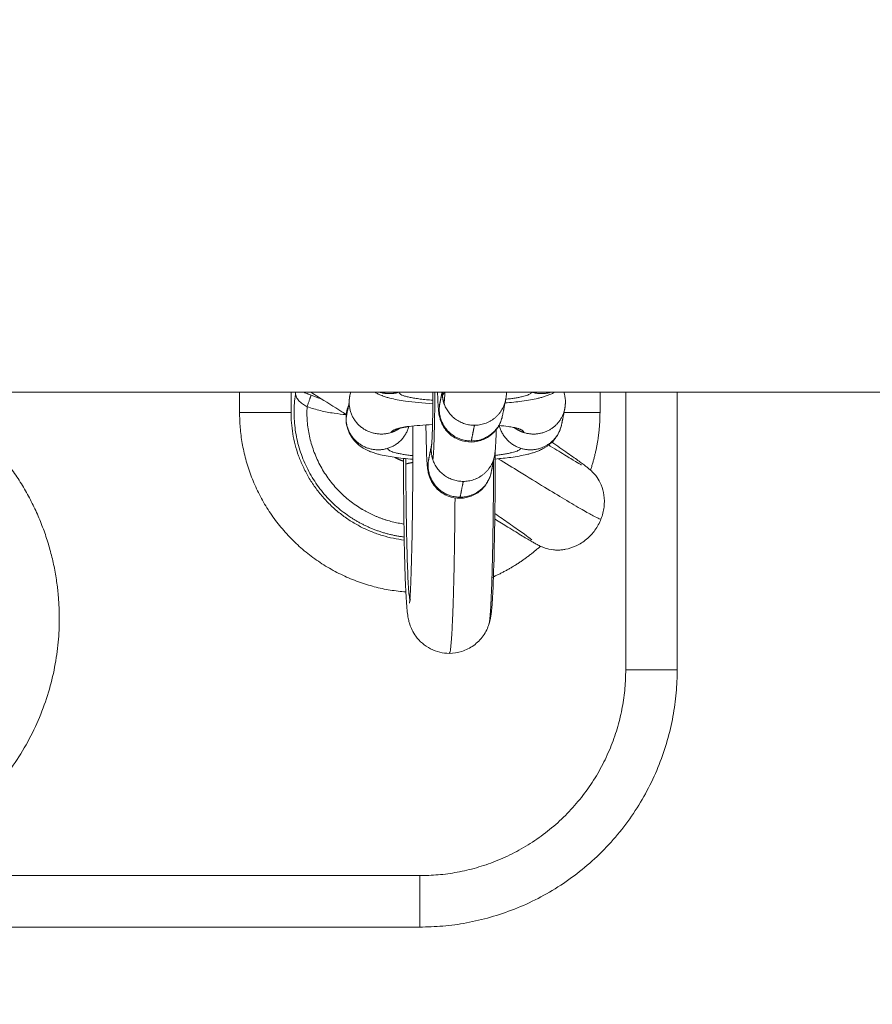
# Model space of a CAD drawing. Units: millimetres. Extents: x -4.7 to 7.9, y 0.2 to 15.1.
# Drawn here: x 5.6 to 5.7, y 4.3 to 4.4 of the extents above; entities that cross this region are included whole.
import ezdxf

# ---------------------------------------------------------------- set-up
doc = ezdxf.new("R2010")
doc.units = ezdxf.units.MM
doc.header["$PDSIZE"] = -1
doc.layers.add('DIASTASEIS', color=253, linetype='Continuous', lineweight=5)
doc.styles.get("Standard").update_dxf_attribs({"font": 'ARIALN.TTF'})
doc.dimstyles.get("Standard").update_dxf_attribs({"dimtxt": 0.18, "dimasz": 0.15, "dimexe": 0.1, "dimexo": 0, "dimgap": 0.09, "dimtad": 0, "dimtih": 1, "dimtoh": 1, "dimzin": 0, "dimdsep": 46, "dimtxsty": 'Standard', "dimblk": 'OBLIQUE', "dimcen": 0.09, "dimadec": 0, "dimazin": 0, "dimtfac": 1, "dimtofl": 0, "dimtmove": 0, "dimatfit": 3, "dimldrblk": 'OBLIQUE', "dimfxl": 1, "dimtolj": 1, "dimtzin": 0, "dimarcsym": 0})

# ---------------------------------------------------------------- blocks, each defined once
blk = doc.blocks.new('_Oblique')
at = {"color": 0, "linetype": 'ByBlock', "lineweight": -2}
blk.add_line((-0.5, -0.5), (0.5, 0.5), dxfattribs=at)
blk = doc.blocks.new('*D83')
at = {"layer": 'Defpoints', "color": 0}
for p in [(5.504039, 7.866777), (5.504039, 0.866777), (7.655588, 0.866777)]:
    blk.add_point(p, dxfattribs=at)
at = {"layer": 'DIASTASEIS', "color": 0, "lineweight": -2, "ltscale": 0.005}
for p, q in [((5.504039, 7.866777), (7.755588, 7.866777)), ((7.655588, 7.866777), (7.655588, 4.54868)), ((7.655588, 0.866777), (7.655588, 4.184874)), ((5.504039, 0.866777), (7.755588, 0.866777))]:
    blk.add_line(p, q, dxfattribs=at)
at = {"layer": 'DIASTASEIS', "color": 0, "linetype": 'ByBlock', "lineweight": -2, "xscale": 0.15, "yscale": 0.15, "zscale": 0.15}
for p, rotation in [((7.655588, 7.866777), 90), ((7.655588, 0.866777), 270)]:
    blk.add_blockref('_Oblique', p, dxfattribs=dict(at, rotation=rotation))
at = {"layer": 'DIASTASEIS', "color": 0, "insert": (7.655588, 4.366777), "char_height": 0.18, "attachment_point": 5}
blk.add_mtext('\\A1;7.00', dxfattribs=at)
blk = doc.blocks.new('KATOPSH_K287')
at = {"linetype": 'Continuous', "lineweight": 15}
for points, degree in [([(-2832.19433, 7237.132849), (-2832.986772, 7237.132849), (-2833.779214, 7237.132849)], 2), ([(-2832.725258, 7237.132849), (-2832.725258, 7237.131876), (-2832.725258, 7237.130903)], 2), ([(-2832.720258, 7237.132849), (-2832.720258, 7237.131876), (-2832.720258, 7237.130903)], 2), ([(-2832.718309, 7237.13257), (-2832.71798, 7237.132438), (-2832.717641, 7237.132316), (-2832.717296, 7237.132205)], 3), ([(-2832.714555, 7237.132469), (-2832.714529, 7237.132598), (-2832.714496, 7237.132725), (-2832.714455, 7237.132849)], 3), ([(-2832.705807, 7237.131794), (-2832.705703, 7237.132321), (-2832.705598, 7237.132849)], 2), ([(-2832.693761, 7237.132849), (-2832.693605, 7237.132341), (-2832.693573, 7237.131796), (-2832.69368, 7237.131261)], 3), ([(-2832.690258, 7237.130903), (-2832.690258, 7237.131876), (-2832.690258, 7237.132849)], 2), ([(-2832.687758, 7237.105903), (-2832.687758, 7237.119376), (-2832.687758, 7237.132849)], 2), ([(-2832.682758, 7237.132849), (-2832.682758, 7237.119376), (-2832.682758, 7237.105903)], 2), ([(-2832.714917, 7237.130334), (-2832.714765, 7237.1311), (-2832.714613, 7237.131865)], 2), ([(-2832.699422, 7237.132116), (-2832.699574, 7237.131351), (-2832.699726, 7237.130586)], 2), ([(-2832.69368, 7237.131261), (-2832.693832, 7237.130496), (-2832.693984, 7237.12973)], 2), ([(-2832.702755, 7237.12812), (-2832.702603, 7237.128885), (-2832.702451, 7237.129651)], 2), ([(-2832.706891, 7237.126338), (-2832.706739, 7237.127104), (-2832.706587, 7237.127869)], 2), ([(-2832.709342, 7237.125684), (-2832.709343, 7237.125932), (-2832.709344, 7237.126179), (-2832.709345, 7237.126427)], 3), ([(-2832.706833, 7237.126575), (-2832.706862, 7237.126476), (-2832.70688, 7237.126396), (-2832.706891, 7237.126338)], 3), ([(-2832.700506, 7237.126661), (-2832.700658, 7237.125895), (-2832.70081, 7237.12513)], 2), ([(-2832.700566, 7237.126359), (-2832.700571, 7237.126359), (-2832.700577, 7237.126358), (-2832.700583, 7237.126358)], 3), ([(-2832.703839, 7237.122664), (-2832.703687, 7237.12343), (-2832.703535, 7237.124195)], 2), ([(-2832.767758, 7237.085903), (-2832.737758, 7237.085903), (-2832.707758, 7237.085903)], 2), ([(-2832.707758, 7237.080903), (-2832.907758, 7237.080903), (-2833.107758, 7237.080903)], 2)]:
    blk.add_open_spline(points, degree=degree, dxfattribs=at)
for points, weights, knots in [([(-2832.767758, 7237.085903), (-2832.742758, 7237.085903), (-2832.742758, 7237.110903), (-2832.742758, 7237.125742), (-2832.755785, 7237.132849)], [1, 0.707106781187, 1, 0.802652783056, 0.871244970194], [0, 0, 0, 39.269908, 39.269908, 65.729405, 65.729405, 65.729405]), ([(-2832.7187, 7237.131445), (-2832.71901, 7237.125191), (-2832.713778, 7237.12175), (-2832.711724, 7237.120399), (-2832.70929, 7237.120055)], [1, 0.868169777423, 1, 0.943750400141, 0.935502198178], [0, 0, 0, 11.37771, 11.37771, 16.232375, 16.232375, 16.232375]), ([(-2832.714613, 7237.131865), (-2832.714607, 7237.130301), (-2832.713326, 7237.129382), (-2832.712045, 7237.128462), (-2832.710545, 7237.128946)], [1, 0.891006524188, 1, 0.891006524188, 1], [0, 0, 0, 2.921681, 2.921681, 5.843362, 5.843362, 5.843362]), ([(-2832.69368, 7237.131261), (-2832.693948, 7237.129911), (-2832.695145, 7237.129215), (-2832.696342, 7237.12852), (-2832.697666, 7237.128946)], [1, 0.912385865805, 1, 0.912385865805, 1], [0.614023, 0.614023, 0.614023, 3.228693, 3.228693, 5.843362, 5.843362, 5.843362]), ([(-2832.714917, 7237.130334), (-2832.714911, 7237.12877), (-2832.71363, 7237.127851), (-2832.712349, 7237.126931), (-2832.71085, 7237.127415)], [1, 0.891006524188, 1, 0.891006524188, 1], [0, 0, 0, 2.921681, 2.921681, 5.843362, 5.843362, 5.843362]), ([(-2832.693984, 7237.12973), (-2832.694252, 7237.12838), (-2832.695449, 7237.127684), (-2832.696647, 7237.126989), (-2832.69797, 7237.127415)], [1, 0.912385865805, 1, 0.912385865805, 1], [0.614023, 0.614023, 0.614023, 3.228693, 3.228693, 5.843362, 5.843362, 5.843362]), ([(-2832.70059, 7237.126236), (-2832.700605, 7237.121035), (-2832.700696, 7237.116947), (-2832.700828, 7237.110981), (-2832.701041, 7237.110326)], [0.966061149554, 0.942800806647, 1, 0.918673463151, 1], [4.273502, 4.273502, 4.273502, 14.404782, 14.404782, 28.809563, 28.809563, 28.809563]), ([(-2832.704334, 7237.122595), (-2832.704368, 7237.11808), (-2832.704454, 7237.114547), (-2832.704625, 7237.107496), (-2832.704886, 7237.107496)], [0.955089815869, 0.952763602823, 1, 0.909961270877, 1], [8.334228, 8.334228, 8.334228, 17.531832, 17.531832, 35.063665, 35.063665, 35.063665])]:
    blk.add_rational_spline(points, weights, degree=2, knots=knots, dxfattribs=at)
for points, weights in [([(-2832.714465, 7237.120706), (-2832.721056, 7237.125041), (-2832.719809, 7237.132832)], [1, 0.839800258857, 1]), ([(-2832.719809, 7237.132832), (-2832.719808, 7237.13284), (-2832.719807, 7237.132849)], [1, 0.99986902966, 0.99979746463]), ([(-2832.7187, 7237.131445), (-2832.7184, 7237.132309), (-2832.718309, 7237.13257)], [1, 0.807277617909, 1]), ([(-2832.714555, 7237.132469), (-2832.714614, 7237.13217), (-2832.714613, 7237.131865)], [1, 0.995099946524, 1]), ([(-2832.711613, 7237.132849), (-2832.710722, 7237.132585), (-2832.709833, 7237.132849)], [0.949768032819, 0.931024134226, 0.994660686333]), ([(-2832.706481, 7237.132077), (-2832.709784, 7237.132322), (-2832.709768, 7237.132849)], [0.873216355042, 0.801661636425, 0.990498872936]), ([(-2832.70649, 7237.126316), (-2832.706328, 7237.12713), (-2832.706294, 7237.132849)], [1, 0.778610548808, 0.903006034368]), ([(-2832.705559, 7237.132849), (-2832.705581, 7237.132297), (-2832.705406, 7237.131772)], [0.986156128982, 0.977349474967, 1]), ([(-2832.70538, 7237.132849), (-2832.705477, 7237.132699), (-2832.705555, 7237.132539)], [0.908895084967, 0.917300162942, 0.928899429094]), ([(-2832.705406, 7237.131772), (-2832.70536, 7237.132004), (-2832.70532, 7237.132849)], [1, 0.925115523638, 0.889792826735]), ([(-2832.696892, 7237.132849), (-2832.697045, 7237.132435), (-2832.699411, 7237.132174)], [0.990509505032, 0.835663117502, 0.855890357238]), ([(-2832.695039, 7237.132849), (-2832.695928, 7237.132585), (-2832.696818, 7237.132849)], [0.964310981762, 0.938391677468, 0.995227521198]), ([(-2832.714682, 7237.131519), (-2832.7148, 7237.131237), (-2832.714859, 7237.130938)], [0.957608078911, 0.973779446276, 1]), ([(-2832.705807, 7237.131794), (-2832.705964, 7237.131006), (-2832.70571, 7237.130241)], [1, 0.967381291024, 1]), ([(-2832.705406, 7237.131772), (-2832.704702, 7237.129651), (-2832.702451, 7237.129651)], [1, 0.809016994375, 1]), ([(-2832.702451, 7237.129651), (-2832.699912, 7237.129651), (-2832.699422, 7237.132116)], [1, 0.773556498128, 1]), ([(-2832.693621, 7237.131865), (-2832.69362, 7237.13156), (-2832.69368, 7237.131261)], [1, 0.995099946523, 1]), ([(-2832.725258, 7237.130903), (-2832.725258, 7237.130903), (-2832.720258, 7237.130903)], [1, 0.707106781187, 1]), ([(-2832.725258, 7237.130903), (-2832.725258, 7237.114705), (-2832.709109, 7237.113455)], [1, 0.722860727482, 0.97018683305]), ([(-2832.720258, 7237.130903), (-2832.720258, 7237.119827), (-2832.709264, 7237.118494)], [1, 0.731526572996, 0.955232386598]), ([(-2832.714859, 7237.130938), (-2832.714919, 7237.130639), (-2832.714917, 7237.130334)], [1, 0.995099946524, 1]), ([(-2832.705763, 7237.130191), (-2832.705736, 7237.130109), (-2832.70571, 7237.130241)], [1, 0.993639189677, 1]), ([(-2832.70571, 7237.130241), (-2832.705006, 7237.12812), (-2832.702755, 7237.12812)], [1, 0.809016994375, 1]), ([(-2832.702755, 7237.12812), (-2832.700216, 7237.12812), (-2832.699726, 7237.130586)], [1, 0.773556498127, 1]), ([(-2832.690258, 7237.130903), (-2832.690258, 7237.130903), (-2832.69375, 7237.130903)], [1, 0.767209471628, 0.904461174478]), ([(-2832.691181, 7237.125294), (-2832.690258, 7237.128023), (-2832.690258, 7237.130903)], [0.900171025509, 0.93617901962, 1]), ([(-2832.71085, 7237.127415), (-2832.709267, 7237.127925), (-2832.708829, 7237.129516)], [1, 0.872811501895, 0.982074932318]), ([(-2832.710545, 7237.128946), (-2832.710091, 7237.129092), (-2832.709702, 7237.129368)], [1, 0.959813427328, 0.943232132687]), ([(-2832.710545, 7237.128946), (-2832.710507, 7237.129136), (-2832.709916, 7237.12931)], [1, 0.978143548793, 1]), ([(-2832.709916, 7237.12931), (-2832.709492, 7237.129435), (-2832.708822, 7237.129538)], [1, 0.957843733734, 0.938808879626]), ([(-2832.69797, 7237.127415), (-2832.699628, 7237.127948), (-2832.700037, 7237.129626)], [1, 0.84562432781, 0.940819009653]), ([(-2832.697666, 7237.128946), (-2832.698175, 7237.129109), (-2832.6986, 7237.129432)], [1, 0.946937419789, 0.923360577426]), ([(-2832.6986, 7237.129432), (-2832.698436, 7237.129395), (-2832.698299, 7237.129356)], [0.974573789388, 0.986014520673, 1]), ([(-2832.698299, 7237.129356), (-2832.697623, 7237.129163), (-2832.697666, 7237.128946)], [1, 0.971891878421, 1]), ([(-2832.708426, 7237.126699), (-2832.710938, 7237.126968), (-2832.71085, 7237.127415)], [0.857741282828, 0.828788443223, 1]), ([(-2832.706608, 7237.127755), (-2832.706724, 7237.127022), (-2832.70649, 7237.126316)], [0.995507842992, 0.969807891364, 1]), ([(-2832.69797, 7237.127415), (-2832.698054, 7237.126995), (-2832.700426, 7237.126726)], [1, 0.837455130018, 0.855323004752]), ([(-2832.710182, 7237.12653), (-2832.70978, 7237.126307), (-2832.709344, 7237.126161)], [0.983747741997, 0.966238062125, 0.957071556912]), ([(-2832.709111, 7237.125872), (-2832.709112, 7237.126137), (-2832.709113, 7237.126403)], [1, 0.996011654962, 0.992344103192]), ([(-2832.703535, 7237.124195), (-2832.700996, 7237.124195), (-2832.700506, 7237.126661)], [1, 0.773556498128, 1]), ([(-2832.709111, 7237.125872), (-2832.708875, 7237.125965), (-2832.708428, 7237.126042)], [1, 0.939759271279, 0.910398659802]), ([(-2832.708719, 7237.11277), (-2832.709063, 7237.113641), (-2832.709111, 7237.125872)], [0.946038600655, 0.756121683169, 1]), ([(-2832.706891, 7237.126338), (-2832.707048, 7237.12555), (-2832.706794, 7237.124785)], [1, 0.967381291024, 1]), ([(-2832.70649, 7237.126316), (-2832.705786, 7237.124195), (-2832.703535, 7237.124195)], [1, 0.809016994375, 1]), ([(-2832.706847, 7237.124735), (-2832.70682, 7237.124654), (-2832.706794, 7237.124785)], [1, 0.993639189677, 1]), ([(-2832.706794, 7237.124785), (-2832.70609, 7237.122664), (-2832.703839, 7237.122664)], [1, 0.809016994375, 1]), ([(-2832.703839, 7237.122664), (-2832.7013, 7237.122664), (-2832.70081, 7237.12513)], [1, 0.773556498128, 1]), ([(-2832.709269, 7237.118792), (-2832.71209, 7237.119144), (-2832.714465, 7237.120706)], [0.923013613422, 0.935692205444, 1]), ([(-2832.70075, 7237.114868), (-2832.69815, 7237.116004), (-2832.696042, 7237.117904)], [0.884002694728, 0.857732102992, 0.854126856484]), ([(-2832.707758, 7237.085903), (-2832.687758, 7237.085903), (-2832.687758, 7237.105903)], [1, 0.707106781187, 1]), ([(-2832.682758, 7237.105903), (-2832.682758, 7237.080903), (-2832.707758, 7237.080903)], [1, 0.707106781187, 1]), ([(-2832.682758, 7237.105903), (-2832.682758, 7237.105903), (-2832.687758, 7237.105903)], [1, 0.707106781187, 1]), ([(-2832.707758, 7237.080903), (-2832.707758, 7237.080903), (-2832.707758, 7237.085903)], [1, 0.707106781187, 1])]:
    blk.add_rational_spline(points, weights, degree=2, dxfattribs=at)
for points, knots in [([(-2832.719809, 7237.132832), (-2832.719823, 7237.132721), (-2832.719811, 7237.132596), (-2832.719733, 7237.132352), (-2832.719666, 7237.13223), (-2832.719489, 7237.132007), (-2832.719377, 7237.131904), (-2832.719131, 7237.131718), (-2832.718996, 7237.131633), (-2832.718806, 7237.131514), (-2832.718752, 7237.13148), (-2832.7187, 7237.131445)], [0, 0, 0, 0, 0.234755, 0.234755, 0.469637, 0.469637, 0.698243, 0.698243, 0.917032, 0.917032, 1, 1, 1, 1]), ([(-2832.718309, 7237.13257), (-2832.718404, 7237.132608), (-2832.718499, 7237.132646), (-2832.718736, 7237.132739), (-2832.718878, 7237.132795), (-2832.719011, 7237.132849)], [0, 0, 0, 0, 0.0829678, 0.0829678, 0.215081, 0.215081, 0.215081, 0.215081]), ([(-2832.714852, 7237.130661), (-2832.715006, 7237.130759), (-2832.715159, 7237.130856), (-2832.71531, 7237.130952), (-2832.716113, 7237.131461), (-2832.716885, 7237.131947), (-2832.717613, 7237.132405), (-2832.717854, 7237.132556), (-2832.71809, 7237.132704), (-2832.71832, 7237.132849)], [35.666638, 35.666638, 35.666638, 35.666638, 36.252234, 36.252234, 36.252234, 39.35472, 39.35472, 39.35472, 40.3823, 40.3823, 40.3823, 40.3823]), ([(-2832.706485, 7237.131741), (-2832.707473, 7237.131797), (-2832.70836, 7237.13188), (-2832.709152, 7237.131993), (-2832.709719, 7237.132074), (-2832.7102, 7237.132163), (-2832.710792, 7237.132318), (-2832.71091, 7237.132351), (-2832.711147, 7237.132425), (-2832.711267, 7237.132466), (-2832.71141, 7237.13252), (-2832.711432, 7237.132528), (-2832.711566, 7237.132581), (-2832.711678, 7237.132629), (-2832.711791, 7237.132684), (-2832.711895, 7237.132733), (-2832.711999, 7237.132788), (-2832.712104, 7237.132849)], [17.560133, 17.560133, 17.560133, 17.560133, 20.76184, 20.76184, 20.76184, 23.038048, 23.038048, 23.610259, 23.610259, 24.193507, 24.193507, 24.304124, 24.304124, 24.840582, 24.840582, 24.840582, 25.333335, 25.333335, 25.333335, 25.333335]), ([(-2832.706606, 7237.127755), (-2832.706607, 7237.127755), (-2832.706603, 7237.127786), (-2832.706594, 7237.127896), (-2832.706587, 7237.127994), (-2832.706577, 7237.128172), (-2832.706573, 7237.128239), (-2832.706547, 7237.128762), (-2832.706526, 7237.129423), (-2832.70651, 7237.130205), (-2832.706493, 7237.130996), (-2832.706481, 7237.131899), (-2832.706475, 7237.132849)], [0.653808, 0.653808, 0.653808, 0.653808, 1.327847, 1.327847, 2.252663, 2.252663, 2.73225, 2.73225, 5.731696, 5.731696, 5.731696, 8.766423, 8.766423, 8.766423, 8.766423]), ([(-2832.705763, 7237.130191), (-2832.705785, 7237.13026), (-2832.705803, 7237.130324), (-2832.70584, 7237.130466), (-2832.705856, 7237.130538), (-2832.70589, 7237.130713), (-2832.705903, 7237.130807), (-2832.705926, 7237.130986), (-2832.705938, 7237.131097), (-2832.705952, 7237.131254), (-2832.705957, 7237.131324), (-2832.705985, 7237.131708), (-2832.706002, 7237.132053), (-2832.706018, 7237.132493), (-2832.706022, 7237.132607), (-2832.706026, 7237.132726), (-2832.70603, 7237.132849)], [0, 0, 0, 0, 0.241661, 0.241661, 0.568204, 0.568204, 1.115753, 1.115753, 1.760877, 1.760877, 2.306325, 2.306325, 4.509347, 4.509347, 4.509347, 5.065697, 5.065697, 5.065697, 5.065697]), ([(-2832.705362, 7237.132849), (-2832.705431, 7237.132747), (-2832.705493, 7237.13264), (-2832.705547, 7237.132534), (-2832.70555, 7237.13253), (-2832.705552, 7237.132525), (-2832.705554, 7237.132521)], [7.0862919, 7.0862919, 7.0862919, 7.0862919, 7.4636431, 7.4636431, 7.4636431, 7.4787279, 7.4787279, 7.4787279, 7.4787279]), ([(-2832.694668, 7237.132849), (-2832.694733, 7237.132814), (-2832.694796, 7237.132781), (-2832.69486, 7237.13275), (-2832.694978, 7237.132692), (-2832.695095, 7237.132641), (-2832.69533, 7237.132547), (-2832.695449, 7237.132505), (-2832.695683, 7237.132428), (-2832.6958, 7237.132393), (-2832.696033, 7237.132328), (-2832.696151, 7237.132298), (-2832.696751, 7237.132156), (-2832.697255, 7237.132068), (-2832.697835, 7237.13199), (-2832.698352, 7237.13192), (-2832.698907, 7237.131861), (-2832.699498, 7237.131813)], [3.472131, 3.472131, 3.472131, 3.472131, 3.773974, 3.773974, 3.773974, 4.338932, 4.338932, 4.919836, 4.919836, 5.489084, 5.489084, 6.054195, 6.054195, 8.305929, 8.305929, 8.305929, 10.318842, 10.318842, 10.318842, 10.318842]), ([(-2832.69933, 7237.13285), (-2832.699332, 7237.132824), (-2832.699335, 7237.132798), (-2832.699345, 7237.132674), (-2832.699358, 7237.132537), (-2832.699374, 7237.132411), (-2832.699377, 7237.132391), (-2832.69939, 7237.132297), (-2832.699403, 7237.132214), (-2832.699422, 7237.132116)], [29.216067, 29.216067, 29.216067, 29.216067, 29.406449, 29.406449, 30.136749, 30.136749, 30.270691, 30.270691, 30.75733, 30.75733, 30.75733, 30.75733]), ([(-2832.714899, 7237.130683), (-2832.715296, 7237.130716), (-2832.715691, 7237.130761), (-2832.716306, 7237.130852), (-2832.716531, 7237.13089), (-2832.716971, 7237.130973), (-2832.717192, 7237.13102), (-2832.717846, 7237.131175), (-2832.718277, 7237.131298), (-2832.7187, 7237.131445)], [0.3567375, 0.3567375, 0.3567375, 0.3567375, 0.5545296, 0.5545296, 0.6658972, 0.6658972, 0.7772648, 0.7772648, 1, 1, 1, 1]), ([(-2832.708427, 7237.126343), (-2832.709078, 7237.126393), (-2832.709681, 7237.126458), (-2832.710236, 7237.126537), (-2832.710803, 7237.126618), (-2832.711284, 7237.126708), (-2832.711876, 7237.126862), (-2832.711994, 7237.126896), (-2832.712231, 7237.126969), (-2832.712351, 7237.12701), (-2832.712494, 7237.127064), (-2832.712516, 7237.127073), (-2832.71265, 7237.127125), (-2832.712762, 7237.127173), (-2832.712875, 7237.127228), (-2832.713046, 7237.12731), (-2832.713219, 7237.127405), (-2832.713595, 7237.127658), (-2832.713791, 7237.127816), (-2832.714315, 7237.128354), (-2832.71459, 7237.128784), (-2832.714755, 7237.129279), (-2832.714932, 7237.129812), (-2832.714969, 7237.130383), (-2832.714859, 7237.130938)], [18.516183, 18.516183, 18.516183, 18.516183, 20.76184, 20.76184, 20.76184, 23.038048, 23.038048, 23.610259, 23.610259, 24.193507, 24.193507, 24.304124, 24.304124, 24.840582, 24.840582, 24.840582, 25.655552, 25.655552, 26.571469, 26.571469, 28.214028, 28.214028, 28.214028, 29.998332, 29.998332, 29.998332, 29.998332]), ([(-2832.699726, 7237.130586), (-2832.699752, 7237.130456), (-2832.699786, 7237.130311), (-2832.699872, 7237.130063), (-2832.699898, 7237.129993), (-2832.699956, 7237.129856), (-2832.699987, 7237.12979), (-2832.700021, 7237.129724), (-2832.700117, 7237.129535), (-2832.700236, 7237.12935), (-2832.700503, 7237.129017), (-2832.700652, 7237.128866), (-2832.701116, 7237.128482), (-2832.701462, 7237.128291), (-2832.701835, 7237.12817), (-2832.702618, 7237.127915), (-2832.703471, 7237.127982), (-2832.704206, 7237.128357), (-2832.704587, 7237.12855), (-2832.704923, 7237.128821), (-2832.705271, 7237.129243), (-2832.705345, 7237.129343), (-2832.705454, 7237.129514), (-2832.705495, 7237.129582), (-2832.705631, 7237.129833), (-2832.705707, 7237.130019), (-2832.705763, 7237.130191)], [0, 0, 0, 0, 0.657114, 0.657114, 0.90305, 0.90305, 1.133016, 1.133016, 1.133016, 1.798951, 1.798951, 2.437729, 2.437729, 3.622277, 3.622277, 3.622277, 6.132448, 6.132448, 6.132448, 7.420478, 7.420478, 7.799459, 7.799459, 8.044606, 8.044606, 8.692556, 8.692556, 8.692556, 8.692556]), ([(-2832.706521, 7237.129725), (-2832.707378, 7237.129678), (-2832.708166, 7237.129606), (-2832.708787, 7237.129521), (-2832.708892, 7237.129507), (-2832.708992, 7237.129493), (-2832.709274, 7237.129449), (-2832.70944, 7237.129419), (-2832.709733, 7237.129359), (-2832.709855, 7237.129328), (-2832.709916, 7237.12931)], [10.267824, 10.267824, 10.267824, 10.267824, 13.058589, 13.058589, 13.058589, 13.531831, 13.531831, 14.465445, 14.465445, 15.539829, 15.539829, 15.539829, 15.539829]), ([(-2832.708758, 7237.112368), (-2832.708758, 7237.112368), (-2832.708752, 7237.112408), (-2832.708738, 7237.112544), (-2832.708728, 7237.112655), (-2832.708697, 7237.113052), (-2832.708675, 7237.113416), (-2832.708602, 7237.1149), (-2832.708554, 7237.116388), (-2832.708448, 7237.121417), (-2832.708416, 7237.125506), (-2832.708427, 7237.129567)], [1.757574, 1.757574, 1.757574, 1.757574, 2.896513, 2.896513, 4.299485, 4.299485, 7.043484, 7.043484, 13.78682, 13.78682, 26.287487, 26.287487, 26.287487, 26.287487]), ([(-2832.706847, 7237.124735), (-2832.706869, 7237.124804), (-2832.706887, 7237.124868), (-2832.706924, 7237.12501), (-2832.70694, 7237.125082), (-2832.706974, 7237.125257), (-2832.706987, 7237.125351), (-2832.70701, 7237.125531), (-2832.707022, 7237.125642), (-2832.707035, 7237.125798), (-2832.707041, 7237.125869), (-2832.707069, 7237.126252), (-2832.707085, 7237.126598), (-2832.707102, 7237.127037), (-2832.707129, 7237.127763), (-2832.707149, 7237.128665), (-2832.707164, 7237.129684)], [0, 0, 0, 0, 0.241661, 0.241661, 0.568204, 0.568204, 1.115753, 1.115753, 1.760877, 1.760877, 2.306325, 2.306325, 4.509347, 4.509347, 4.509347, 8.034827, 8.034827, 8.034827, 8.034827]), ([(-2832.70033, 7237.129284), (-2832.700344, 7237.128795), (-2832.700359, 7237.12837), (-2832.700381, 7237.127918), (-2832.700386, 7237.127834), (-2832.7004, 7237.127593), (-2832.700409, 7237.127455), (-2832.700429, 7237.127218), (-2832.700442, 7237.127081), (-2832.700458, 7237.126955), (-2832.700461, 7237.126935), (-2832.700474, 7237.126841), (-2832.700487, 7237.126758), (-2832.700506, 7237.126661)], [25.767601, 25.767601, 25.767601, 25.767601, 27.874046, 27.874046, 28.385012, 28.385012, 29.406449, 29.406449, 30.136749, 30.136749, 30.270691, 30.270691, 30.75733, 30.75733, 30.75733, 30.75733]), ([(-2832.693984, 7237.12973), (-2832.694009, 7237.129605), (-2832.694041, 7237.129481), (-2832.69408, 7237.12936), (-2832.694241, 7237.128864), (-2832.694513, 7237.128432), (-2832.694903, 7237.128024), (-2832.694961, 7237.127968), (-2832.695082, 7237.127857), (-2832.695147, 7237.127803), (-2832.695282, 7237.127696), (-2832.695353, 7237.127644), (-2832.695506, 7237.12754), (-2832.695586, 7237.127489), (-2832.69568, 7237.127434), (-2832.695695, 7237.127426), (-2832.695788, 7237.127373), (-2832.695866, 7237.127332), (-2832.695943, 7237.127294), (-2832.696062, 7237.127236), (-2832.696179, 7237.127185), (-2832.696414, 7237.127092), (-2832.696533, 7237.127049), (-2832.696767, 7237.126972), (-2832.696884, 7237.126937), (-2832.697117, 7237.126872), (-2832.697235, 7237.126842), (-2832.697835, 7237.1267), (-2832.698338, 7237.126613), (-2832.698919, 7237.126534), (-2832.699391, 7237.12647), (-2832.699894, 7237.126416), (-2832.700427, 7237.126371)], [0, 0, 0, 0, 0.403295, 0.403295, 0.403295, 2.053772, 2.053772, 2.333442, 2.333442, 2.634575, 2.634575, 2.964895, 2.964895, 3.337275, 3.337275, 3.404476, 3.404476, 3.773974, 3.773974, 3.773974, 4.338932, 4.338932, 4.919836, 4.919836, 5.489084, 5.489084, 6.054195, 6.054195, 8.305929, 8.305929, 8.305929, 10.141564, 10.141564, 10.141564, 10.141564]), ([(-2832.698299, 7237.129356), (-2832.698365, 7237.129375), (-2832.698501, 7237.129408), (-2832.698818, 7237.129469), (-2832.69899, 7237.129497), (-2832.699181, 7237.129525), (-2832.699448, 7237.129563), (-2832.699755, 7237.129599), (-2832.700091, 7237.129631)], [0, 0, 0, 0, 1.157489, 1.157489, 2.097165, 2.097165, 2.097165, 3.39863, 3.39863, 3.39863, 3.39863]), ([(-2832.706587, 7237.127869), (-2832.706599, 7237.12781), (-2832.706603, 7237.127778), (-2832.706606, 7237.12776), (-2832.706606, 7237.127758), (-2832.706606, 7237.127755), (-2832.706606, 7237.127755), (-2832.706606, 7237.127755)], [0, 0, 0, 0, 0.4508691, 0.4508691, 0.5744126, 0.5744126, 0.6538081, 0.6538081, 0.6538081, 0.6538081]), ([(-2832.695306, 7237.127773), (-2832.695003, 7237.127585), (-2832.694717, 7237.127407), (-2832.694448, 7237.127241), (-2832.693927, 7237.126918), (-2832.69347, 7237.126639), (-2832.693097, 7237.126413), (-2832.692766, 7237.126214), (-2832.692491, 7237.126051), (-2832.692305, 7237.125944), (-2832.692223, 7237.125896), (-2832.692155, 7237.125858), (-2832.692083, 7237.125819), (-2832.692063, 7237.125809), (-2832.692063, 7237.125809)], [45.429827, 45.429827, 45.429827, 45.429827, 47.031215, 47.031215, 47.031215, 50.150805, 50.150805, 50.150805, 52.931015, 52.931015, 52.931015, 54.172463, 54.172463, 55.01317, 55.01317, 55.01317, 55.01317]), ([(-2832.694963, 7237.128034), (-2832.694676, 7237.127835), (-2832.694403, 7237.127646), (-2832.694146, 7237.127466), (-2832.693622, 7237.1271), (-2832.693164, 7237.126778), (-2832.692774, 7237.1265), (-2832.692421, 7237.126248), (-2832.692135, 7237.126041), (-2832.691888, 7237.125857), (-2832.691777, 7237.125774), (-2832.691682, 7237.125702), (-2832.691501, 7237.125562), (-2832.691387, 7237.12547), (-2832.691298, 7237.125395), (-2832.691222, 7237.125331), (-2832.691129, 7237.12525), (-2832.690883, 7237.125006), (-2832.690729, 7237.124843), (-2832.69055, 7237.124585), (-2832.690401, 7237.12437), (-2832.690259, 7237.124116), (-2832.690023, 7237.123542), (-2832.689932, 7237.123211), (-2832.689883, 7237.122875), (-2832.689826, 7237.12249), (-2832.689823, 7237.122096), (-2832.689917, 7237.121306), (-2832.690017, 7237.120911), (-2832.690165, 7237.120535)], [8.162964, 8.162964, 8.162964, 8.162964, 9.711267, 9.711267, 9.711267, 12.867897, 12.867897, 12.867897, 15.699888, 15.699888, 15.699888, 17.059287, 17.059287, 18.242293, 18.242293, 18.242293, 19.207074, 19.207074, 20.261088, 20.261088, 20.261088, 21.153913, 21.153913, 22.189557, 22.189557, 22.189557, 23.370614, 23.370614, 24.586597, 24.586597, 24.586597, 24.586597]), ([(-2832.700426, 7237.127258), (-2832.70043, 7237.123932), (-2832.700462, 7237.120699), (-2832.700519, 7237.117982), (-2832.700558, 7237.116147), (-2832.700605, 7237.114628), (-2832.700691, 7237.112887), (-2832.700719, 7237.112427), (-2832.700775, 7237.111764), (-2832.700792, 7237.111585), (-2832.700825, 7237.111331), (-2832.700829, 7237.111303), (-2832.700848, 7237.11116), (-2832.700869, 7237.111026), (-2832.700899, 7237.110877), (-2832.700928, 7237.110728), (-2832.700967, 7237.110553), (-2832.701041, 7237.110326)], [3.121819, 3.121819, 3.121819, 3.121819, 13.384429, 13.384429, 13.384429, 20.171257, 20.171257, 23.436893, 23.436893, 25.416732, 25.416732, 25.660825, 25.660825, 26.650834, 26.650834, 26.650834, 27.705571, 27.705571, 27.705571, 27.705571]), ([(-2832.704886, 7237.107496), (-2832.705521, 7237.107496), (-2832.706146, 7237.107647), (-2832.706709, 7237.107934), (-2832.706996, 7237.10808), (-2832.707264, 7237.108261), (-2832.707746, 7237.108676), (-2832.70796, 7237.10891), (-2832.708141, 7237.109159), (-2832.708432, 7237.10956), (-2832.708615, 7237.109968), (-2832.708772, 7237.110451), (-2832.708804, 7237.110569), (-2832.708872, 7237.110855), (-2832.708899, 7237.111008), (-2832.708938, 7237.111259), (-2832.708955, 7237.111387), (-2832.708999, 7237.111767), (-2832.70902, 7237.11201), (-2832.709065, 7237.112638), (-2832.709085, 7237.112983), (-2832.709125, 7237.113769), (-2832.709143, 7237.114199), (-2832.709261, 7237.117385), (-2832.709325, 7237.121308), (-2832.709342, 7237.125684)], [0, 0, 0, 0, 1.924738, 1.924738, 1.924738, 2.903387, 2.903387, 3.875417, 3.875417, 3.875417, 5.476945, 5.476945, 6.109109, 6.109109, 7.200908, 7.200908, 8.199624, 8.199624, 10.561831, 10.561831, 12.900587, 12.900587, 15.204518, 15.204518, 28.461193, 28.461193, 28.461193, 28.461193]), ([(-2832.690165, 7237.120535), (-2832.690174, 7237.120514), (-2832.690301, 7237.120539), (-2832.690868, 7237.120819), (-2832.691955, 7237.121429), (-2832.693565, 7237.12238), (-2832.695636, 7237.123632), (-2832.697828, 7237.124976), (-2832.699421, 7237.125956), (-2832.700133, 7237.126397)], [0.2499992, 0.2499992, 0.2499992, 0.2499992, 0.2712009, 0.295188, 0.3222165, 0.3524353, 0.3789046, 0.4072501, 0.4289241, 0.4289241, 0.4289241, 0.4289241]), ([(-2832.70081, 7237.12513), (-2832.700836, 7237.125001), (-2832.70087, 7237.124856), (-2832.700956, 7237.124607), (-2832.700982, 7237.124538), (-2832.70104, 7237.124401), (-2832.701071, 7237.124334), (-2832.701105, 7237.124268), (-2832.701201, 7237.12408), (-2832.70132, 7237.123894), (-2832.701587, 7237.123561), (-2832.701735, 7237.123411), (-2832.702199, 7237.123026), (-2832.702546, 7237.122836), (-2832.702919, 7237.122714), (-2832.703702, 7237.12246), (-2832.704555, 7237.122526), (-2832.70529, 7237.122901), (-2832.705671, 7237.123095), (-2832.706007, 7237.123366), (-2832.706355, 7237.123787), (-2832.706429, 7237.123888), (-2832.706538, 7237.124058), (-2832.706579, 7237.124126), (-2832.706715, 7237.124377), (-2832.706791, 7237.124564), (-2832.706847, 7237.124735)], [0, 0, 0, 0, 0.657114, 0.657114, 0.90305, 0.90305, 1.133016, 1.133016, 1.133016, 1.798951, 1.798951, 2.437729, 2.437729, 3.622277, 3.622277, 3.622277, 6.132448, 6.132448, 6.132448, 7.420478, 7.420478, 7.799459, 7.799459, 8.044606, 8.044606, 8.692556, 8.692556, 8.692556, 8.692556]), ([(-2832.696864, 7237.11851), (-2832.696864, 7237.118509), (-2832.696881, 7237.118524), (-2832.696946, 7237.118574), (-2832.697007, 7237.118621), (-2832.697083, 7237.118678), (-2832.697255, 7237.118807), (-2832.697514, 7237.118995), (-2832.697828, 7237.119219), (-2832.698183, 7237.119473), (-2832.698621, 7237.119781), (-2832.699124, 7237.120132), (-2832.699529, 7237.120416), (-2832.699979, 7237.120728), (-2832.700467, 7237.121066)], [6.456737, 6.456737, 6.456737, 6.456737, 7.297446, 7.297446, 8.538894, 8.538894, 8.538894, 11.319105, 11.319105, 11.319105, 14.43869, 14.43869, 14.43869, 16.951261, 16.951261, 16.951261, 16.951261]), ([(-2832.690165, 7237.120535), (-2832.690315, 7237.120155), (-2832.690512, 7237.119795), (-2832.690986, 7237.119138), (-2832.691261, 7237.118841), (-2832.691568, 7237.118583), (-2832.691879, 7237.118323), (-2832.692221, 7237.118103), (-2832.69291, 7237.117782), (-2832.693249, 7237.11767), (-2832.693719, 7237.117579), (-2832.693845, 7237.11756), (-2832.694102, 7237.117535), (-2832.694234, 7237.117528), (-2832.694501, 7237.117528), (-2832.694636, 7237.117535), (-2832.69509, 7237.117581), (-2832.695372, 7237.117652), (-2832.695597, 7237.117727), (-2832.695678, 7237.117754), (-2832.695747, 7237.11778), (-2832.695849, 7237.11782), (-2832.695885, 7237.117835), (-2832.696024, 7237.117894), (-2832.696109, 7237.117935), (-2832.69618, 7237.117971), (-2832.696285, 7237.118022), (-2832.696414, 7237.118091), (-2832.696614, 7237.118201), (-2832.696719, 7237.118261), (-2832.696839, 7237.11833), (-2832.697105, 7237.118483), (-2832.697409, 7237.118664), (-2832.69778, 7237.118889), (-2832.69819, 7237.119136), (-2832.698666, 7237.119429), (-2832.699211, 7237.119765), (-2832.6996, 7237.120006), (-2832.700022, 7237.120269), (-2832.700474, 7237.120551)], [0, 0, 0, 0, 1.226796, 1.226796, 2.435478, 2.435478, 2.435478, 3.651159, 3.651159, 4.720194, 4.720194, 5.106559, 5.106559, 5.508844, 5.508844, 5.931004, 5.931004, 6.959095, 6.959095, 6.959095, 7.341232, 7.341232, 7.589655, 7.589655, 8.365341, 8.365341, 8.365341, 9.548289, 9.548289, 10.907747, 10.907747, 10.907747, 13.739736, 13.739736, 13.739736, 16.896371, 16.896371, 16.896371, 19.157013, 19.157013, 19.157013, 19.157013]), ([(-2832.708652, 7237.112789), (-2832.708712, 7237.112605), (-2832.708733, 7237.112497), (-2832.708745, 7237.112436), (-2832.708752, 7237.112401), (-2832.708755, 7237.112382), (-2832.708757, 7237.112369), (-2832.708757, 7237.112368), (-2832.708758, 7237.112368)], [0, 0, 0, 0, 0.966881, 0.966881, 0.966881, 1.521156, 1.521156, 1.757574, 1.757574, 1.757574, 1.757574]), ([(-2832.701041, 7237.110326), (-2832.701151, 7237.109985), (-2832.701327, 7237.109584), (-2832.701858, 7237.10884), (-2832.702169, 7237.108523), (-2832.702525, 7237.108264), (-2832.702873, 7237.108011), (-2832.703262, 7237.107814), (-2832.704067, 7237.107559), (-2832.704475, 7237.107496), (-2832.704886, 7237.107496)], [0, 0, 0, 0, 1.545466, 1.545466, 2.882228, 2.882228, 2.882228, 4.196593, 4.196593, 5.439706, 5.439706, 5.439706, 5.439706])]:
    blk.add_open_spline(points, degree=3, knots=knots, dxfattribs=at)
blk = doc.blocks.new('KATOPSI K287')
at = {"color": 6}
blk.add_blockref('KATOPSH_K287', (2838.581462, -7232.134607), dxfattribs=at)

msp = doc.modelspace()

# ---------------------------------------------------------------- block references
msp.add_blockref('KATOPSI K287', (-0.218208, -0.669515))

# ---------------------------------------------------------------- dimensions: what is measured, and where the dimension line sits
at = {"layer": 'DIASTASEIS', "ltscale": 0.005}
dim = msp.add_linear_dim(base=(7.655588, 0.866777), p1=(5.504039, 7.866777), p2=(5.504039, 0.866777), angle=90, dimstyle='Standard', dxfattribs=at)
dim.commit()
dim.dimension.update_dxf_attribs({"geometry": '*D83', "text_midpoint": (7.655588, 4.366777)})

doc.saveas('drawing.dxf')
